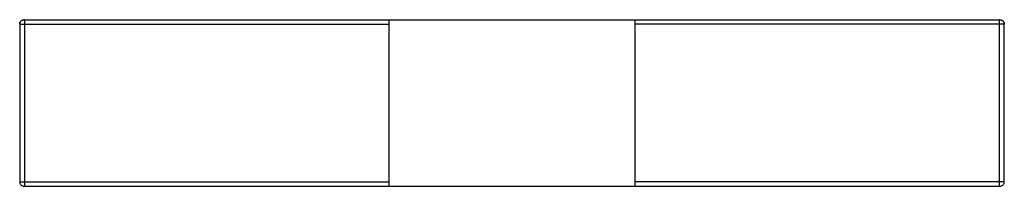
# Paper-space layout '_Top' of a CAD drawing. Units: millimetres. Extents: x -276 to 524, y 0 to 135.
import ezdxf

# ---------------------------------------------------------------- set-up
doc = ezdxf.new("R2010")
doc.units = ezdxf.units.MM

psp = doc.layouts.new('_Top')

# ---------------------------------------------------------------- linework, layer by layer
at = {"color": 7, "linetype": 'Continuous', "lineweight": 25}
for p, q in [((-276.39, 131.5), (-276.39, 3.5)), ((-276.39, 131.5), (-276.23, 131.5)), ((-272.39, 135), (519.61, 135)), ((-272.39, 131.5), (-272.39, 3.5)), ((-272.39, 131.5), (23.61, 131.5)), ((23.61, 131.5), (23.61, 3.5)), ((223.61, 3.5), (223.61, 131.5)), ((519.61, 131.5), (223.61, 131.5)), ((519.61, 3.5), (519.61, 131.5)), ((523.61, 131.5), (523.47, 131.5)), ((523.61, 3.5), (523.61, 131.5)), ((-276.39, 3.5), (-276.24, 3.5)), ((-272.39, 3.5), (23.61, 3.5)), ((-272.39, 0), (519.61, 0)), ((519.61, 3.5), (223.61, 3.5)), ((523.61, 3.5), (523.46, 3.5))]:
    psp.add_line(p, q, dxfattribs=at)
at = {"color": 7, "linetype": 'Continuous', "lineweight": 25, "flags": 128}
for points in [[(23.61, 135), (23.61, 135)], [(23.61, 135), (23.61, 135)], [(223.61, 135), (223.61, 135)], [(223.61, 135), (223.61, 135)]]:
    psp.add_lwpolyline(points, dxfattribs=at)
at = {"color": 7, "linetype": 'Continuous', "lineweight": 25}
for points, knots in [([(-276.39, 131.5), (-276.39, 131.91), (-276.31, 132.36), (-275.97, 133.22), (-275.7, 133.63), (-275.02, 134.32), (-274.61, 134.58), (-273.74, 134.92), (-273.3, 135), (-272.89, 135)], [0, 0, 0, 0, 0.25, 0.25, 0.5, 0.5, 0.75, 0.75, 1, 1, 1, 1]), ([(-274.17, 134.76), (-274.49, 134.6), (-275.14, 134.27), (-275.84, 133.45), (-276.27, 132.5), (-276.3, 131.83), (-276.31, 131.5)], [0, 0, 0, 0, 0.253658, 0.512489, 0.764639, 1, 1, 1, 1]), ([(-272.39, 135), (-272.52, 135), (-272.65, 135), (-272.83, 135), (-272.89, 135), (-272.89, 135)], [0, 0, 0, 0, 0.5, 0.5, 1, 1, 1, 1]), ([(-272.39, 135), (-272.39, 135), (-272.39, 134.92), (-272.39, 134.58), (-272.39, 134.32), (-272.39, 133.63), (-272.39, 133.22), (-272.39, 132.36), (-272.39, 131.91), (-272.39, 131.5)], [0, 0, 0, 0, 0.25, 0.25, 0.5, 0.5, 0.75, 0.75, 1, 1, 1, 1]), ([(23.61, 135), (23.61, 135), (23.61, 134.92), (23.61, 134.58), (23.61, 134.32), (23.61, 133.63), (23.61, 133.22), (23.61, 132.57), (23.61, 132.35), (23.61, 132.03), (23.61, 131.92), (23.61, 131.76), (23.61, 131.68), (23.61, 131.59), (23.61, 131.55), (23.61, 131.53), (23.61, 131.51), (23.61, 131.5)], [0, 0, 0, 0, 0.25, 0.25, 0.5, 0.5, 0.75, 0.75, 0.875, 0.875, 0.9375, 0.9375, 0.96875, 0.984375, 0.992187, 0.992187, 1, 1, 1, 1]), ([(223.61, 131.5), (223.61, 131.51), (223.61, 131.53), (223.61, 131.55), (223.61, 131.59), (223.61, 131.68), (223.61, 131.76), (223.61, 131.92), (223.61, 132.03), (223.61, 132.35), (223.61, 132.57), (223.61, 133.22), (223.61, 133.63), (223.61, 134.32), (223.61, 134.58), (223.61, 134.92), (223.61, 135), (223.61, 135)], [0, 0, 0, 0, 0.007813, 0.007813, 0.015625, 0.03125, 0.0625, 0.0625, 0.125, 0.125, 0.25, 0.25, 0.5, 0.5, 0.75, 0.75, 1, 1, 1, 1]), ([(519.61, 131.5), (519.61, 131.91), (519.61, 132.36), (519.61, 133.22), (519.61, 133.63), (519.61, 134.32), (519.61, 134.58), (519.61, 134.92), (519.61, 135), (519.61, 135)], [0, 0, 0, 0, 0.25, 0.25, 0.5, 0.5, 0.75, 0.75, 1, 1, 1, 1]), ([(520.11, 135), (520.11, 135), (520.06, 135), (519.87, 135), (519.74, 135), (519.61, 135)], [0, 0, 0, 0, 0.5, 0.5, 1, 1, 1, 1]), ([(520.11, 135), (520.53, 135), (520.97, 134.92), (521.83, 134.58), (522.25, 134.32), (522.93, 133.63), (523.2, 133.22), (523.54, 132.36), (523.61, 131.91), (523.61, 131.5)], [0, 0, 0, 0, 0.25, 0.25, 0.5, 0.5, 0.75, 0.75, 1, 1, 1, 1]), ([(523.54, 131.5), (523.52, 131.83), (523.49, 132.5), (523.06, 133.45), (522.36, 134.27), (521.72, 134.6), (521.4, 134.76)], [0, 0, 0, 0, 0.235361, 0.487511, 0.746342, 1, 1, 1, 1]), ([(-276.39, 3.5), (-276.39, 3.09), (-276.31, 2.64), (-275.97, 1.78), (-275.7, 1.37), (-275.02, 0.68), (-274.61, 0.42), (-273.74, 0.08), (-273.3, 0), (-272.89, 0)], [0, 0, 0, 0, 0.25, 0.25, 0.5, 0.5, 0.75, 0.75, 1, 1, 1, 1]), ([(-276.31, 3.5), (-276.3, 3.17), (-276.27, 2.5), (-275.84, 1.55), (-275.14, 0.73), (-274.49, 0.4), (-274.17, 0.24)], [0, 0, 0, 0, 0.235361, 0.487511, 0.746342, 1, 1, 1, 1]), ([(-272.39, 0), (-272.41, 0), (-272.45, 0), (-272.52, 0), (-272.59, 0), (-272.67, 0), (-272.74, 0), (-272.8, 0), (-272.85, 0), (-272.88, 0), (-272.88, 0), (-272.89, 0)], [0, 0, 0, 0, 0.083631, 0.166534, 0.250165, 0.375173, 0.500112, 0.625, 0.750059, 0.875004, 1, 1, 1, 1]), ([(-272.39, 3.5), (-272.39, 3.09), (-272.39, 2.64), (-272.39, 1.78), (-272.39, 1.37), (-272.39, 0.68), (-272.39, 0.42), (-272.39, 0.08), (-272.39, 0), (-272.39, 0)], [0, 0, 0, 0, 0.25, 0.25, 0.5, 0.5, 0.75, 0.75, 1, 1, 1, 1]), ([(23.61, 3.5), (23.61, 3.09), (23.61, 2.64), (23.61, 1.78), (23.61, 1.37), (23.61, 0.68), (23.61, 0.42), (23.61, 0.16), (23.61, 0.1), (23.61, 0.04), (23.61, 0.02), (23.61, 0.01), (23.61, 0), (23.61, 0), (23.61, 0), (23.61, 0), (23.61, 0), (23.61, 0)], [0, 0, 0, 0, 0.25, 0.25, 0.5, 0.5, 0.75, 0.75, 0.875, 0.875, 0.9375, 0.9375, 0.96875, 0.984375, 0.992187, 0.992187, 1, 1, 1, 1]), ([(223.61, 0), (223.61, 0), (223.61, 0), (223.61, 0), (223.61, 0), (223.61, 0), (223.61, 0.01), (223.61, 0.02), (223.61, 0.04), (223.61, 0.1), (223.61, 0.16), (223.61, 0.42), (223.61, 0.68), (223.61, 1.37), (223.61, 1.78), (223.61, 2.64), (223.61, 3.09), (223.61, 3.5)], [0, 0, 0, 0, 0.007813, 0.007813, 0.015625, 0.03125, 0.0625, 0.0625, 0.125, 0.125, 0.25, 0.25, 0.5, 0.5, 0.75, 0.75, 1, 1, 1, 1]), ([(519.61, 0), (519.61, 0), (519.61, 0.08), (519.61, 0.42), (519.61, 0.68), (519.61, 1.37), (519.61, 1.78), (519.61, 2.64), (519.61, 3.09), (519.61, 3.5)], [0, 0, 0, 0, 0.25, 0.25, 0.5, 0.5, 0.75, 0.75, 1, 1, 1, 1]), ([(520.11, 0), (520.11, 0), (520.11, 0), (520.1, 0), (520.07, 0), (520.03, 0), (519.97, 0), (519.89, 0), (519.81, 0), (519.71, 0), (519.65, 0), (519.61, 0)], [0, 0, 0, 0, 0.0836309, 0.166534, 0.250165, 0.375173, 0.500112, 0.6249997, 0.7500591, 0.875004, 1, 1, 1, 1]), ([(520.11, 0), (520.53, 0), (520.97, 0.08), (521.83, 0.42), (522.25, 0.68), (522.93, 1.37), (523.2, 1.78), (523.54, 2.64), (523.61, 3.09), (523.61, 3.5)], [0, 0, 0, 0, 0.25, 0.25, 0.5, 0.5, 0.75, 0.75, 1, 1, 1, 1]), ([(521.4, 0.24), (521.72, 0.4), (522.36, 0.73), (523.06, 1.55), (523.49, 2.5), (523.52, 3.17), (523.54, 3.5)], [0, 0, 0, 0, 0.253658, 0.512489, 0.764639, 1, 1, 1, 1])]:
    psp.add_open_spline(points, degree=3, knots=knots, dxfattribs=at)
at = {"color": 8, "linetype": 'Continuous', "lineweight": 25}
for points, knots in [([(-276.23, 131.5), (-276.2, 131.5), (-276.09, 131.5), (-275.27, 131.5), (-273.96, 131.5), (-272.91, 131.5), (-272.39, 131.5)], [0, 0, 0, 0, 0.143098, 0.428737, 0.714376, 1, 1, 1, 1]), ([(523.47, 131.5), (523.44, 131.5), (523.37, 131.5), (522.97, 131.5), (522.46, 131.5), (521.82, 131.5), (520.89, 131.5), (520.12, 131.5), (519.61, 131.5)], [0, 0, 0, 0, 0.131269, 0.278509, 0.428874, 0.57924, 0.72648, 1, 1, 1, 1]), ([(-276.24, 3.5), (-276.21, 3.5), (-276.14, 3.5), (-275.75, 3.5), (-275.24, 3.5), (-274.59, 3.5), (-273.66, 3.5), (-272.89, 3.5), (-272.39, 3.5)], [0, 0, 0, 0, 0.131269, 0.278509, 0.428874, 0.57924, 0.72648, 1, 1, 1, 1]), ([(523.46, 3.5), (523.43, 3.5), (523.32, 3.5), (522.5, 3.5), (521.19, 3.5), (520.14, 3.5), (519.61, 3.5)], [0, 0, 0, 0, 0.143098, 0.428737, 0.714376, 1, 1, 1, 1])]:
    psp.add_open_spline(points, degree=3, knots=knots, dxfattribs=at)

doc.saveas('drawing.dxf')
